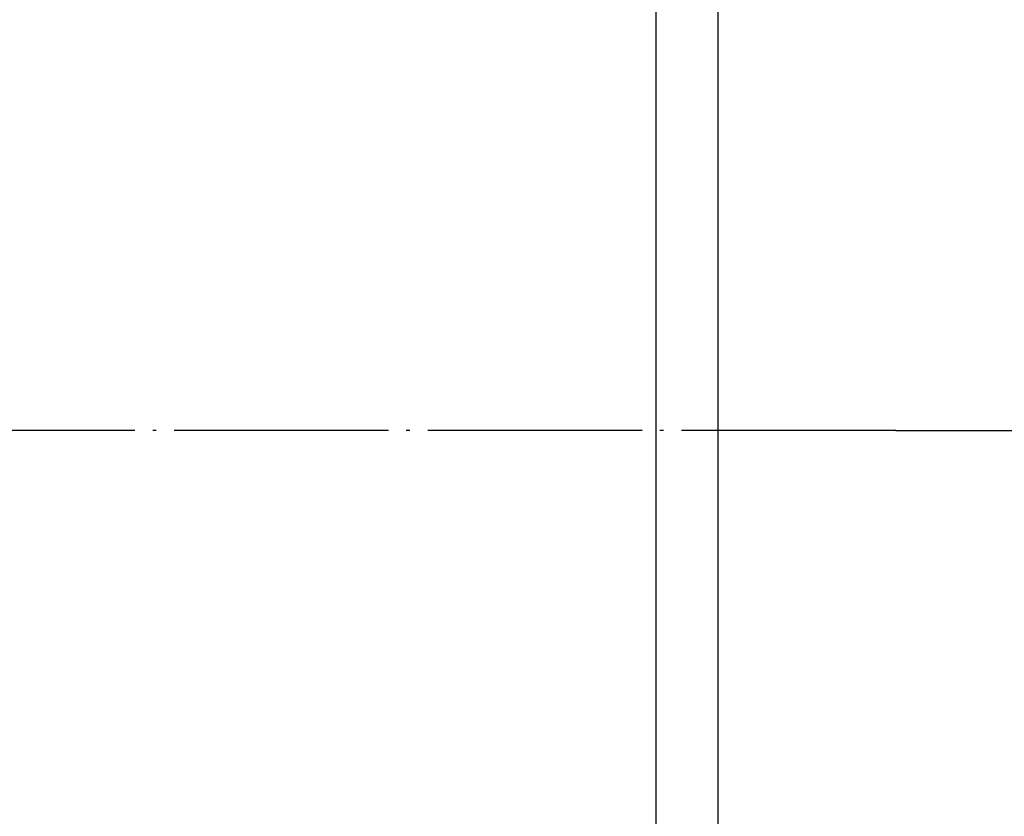
# Model space of a CAD drawing. Units: millimetres. Extents: x -104 to 497, y 685 to 1007.
# Drawn here: x 303 to 331, y 904 to 926 of the extents above; entities that cross this region are included whole.
import ezdxf

# ---------------------------------------------------------------- set-up
doc = ezdxf.new("R2010")
doc.units = ezdxf.units.MM
doc.linetypes.add('DOT_CENTER', pattern=[14, 12, -1, 0, -1])
doc.layers.add('1', color=7, linetype='Continuous')
doc.styles.add('CONVERTER_11', font='txt.shx', dxfattribs={"width": 0.9})
doc.dimstyles.new('ME10_DIM_14', dxfattribs={"dimtxt": 24, "dimasz": 24, "dimexe": 4, "dimexo": 0, "dimgap": 4, "dimtad": 1, "dimdsep": 46, "dimtxsty": 'CONVERTER_11', "dimsah": 1, "dimcen": 0.09, "dimclrd": 4, "dimclre": 4, "dimclrt": 1, "dimadec": 0, "dimazin": 0, "dimtfac": 1, "dimtdec": 4, "dimtix": 1, "dimtmove": 0, "dimatfit": 3, "dimfxl": 1, "dimtolj": 1, "dimtzin": 0, "dimarcsym": 0})

# ---------------------------------------------------------------- blocks, each defined once
blk = doc.blocks.new('101021716__1', base_point=(584.408, 1828.95))
at = {"color": 7, "linetype": 'Continuous'}
for p, q in [((642.158, 1853.95), (642.158, 1803.95)), ((645.658, 1804.888), (645.658, 1853.012))]:
    blk.add_line(p, q, dxfattribs=at)
at = {"layer": '1', "color": 2, "linetype": 'DOT_CENTER'}
blk.add_line((655.595, 1828.95), (513.222, 1828.95), dxfattribs=at)
blk = doc.blocks.new('101021716__2', base_point=(584.408, 1828.95))
blk.add_blockref('101021716__1', (584.408, 1828.95))
blk = doc.blocks.new('Bgr_HL50F_0__7', base_point=(436.158, 1767.124))
blk.add_blockref('101021716__2', (584.408, 1828.95))
blk = doc.blocks.new('Vordans1', base_point=(436.158, 1767.124))
blk.add_blockref('Bgr_HL50F_0__7', (436.158, 1767.124))
blk = doc.blocks.new('1__8', base_point=(436.158, 1767.124))
blk.add_blockref('Vordans1', (436.158, 1767.124))
blk = doc.blocks.new('HL50F-vorderans', base_point=(436.158, 1767.124))
at = {"layer": '1'}
blk.add_blockref('1__8', (436.158, 1767.124), dxfattribs=at)
blk = doc.blocks.new('*D90')
at = {"layer": '1', "color": 4, "linetype": 'Continuous'}
for p, q in [((836.158, 1906.45), (884.825, 1906.45)), ((880.825, 1906.45), (880.825, 1828.95)), ((655.595, 1828.95), (884.825, 1828.95))]:
    blk.add_line(p, q, dxfattribs=at)
at = {"layer": '1', "color": 4}
for points in [[(883.984, 1882.45), (877.665, 1882.45), (880.825, 1906.45)], [(877.665, 1852.95), (883.984, 1852.95), (880.825, 1828.95)]]:
    blk.add_solid(points, dxfattribs=at)
at = {"layer": '1', "color": 1, "insert": (876.825, 1848.044), "char_height": 24, "attachment_point": 7, "rotation": 90, "line_spacing_factor": 0.60024, "style": 'CONVERTER_11'}
blk.add_mtext('78', dxfattribs=at)
blk = doc.blocks.new('TOP', base_point=(392.454, 1688.2))
blk.add_blockref('HL50F-vorderans', (436.158, 1767.124))
at = {"layer": '1'}
dim = blk.add_linear_dim(base=(880.825, 1906.45), p1=(655.595, 1828.95), p2=(836.158, 1906.45), angle=90, text='78', dimstyle='ME10_DIM_14', dxfattribs=at)
dim.commit()
dim.dimension.update_dxf_attribs({"geometry": '*D90', "text_midpoint": (864.825, 1866.044), "text_rotation": 90})

msp = doc.modelspace()

# ---------------------------------------------------------------- block references
at = {"xscale": 0.5, "yscale": 0.5, "zscale": 0.5}
msp.add_blockref('TOP', (196.227, 844.1), dxfattribs=at)

doc.saveas('drawing.dxf')
